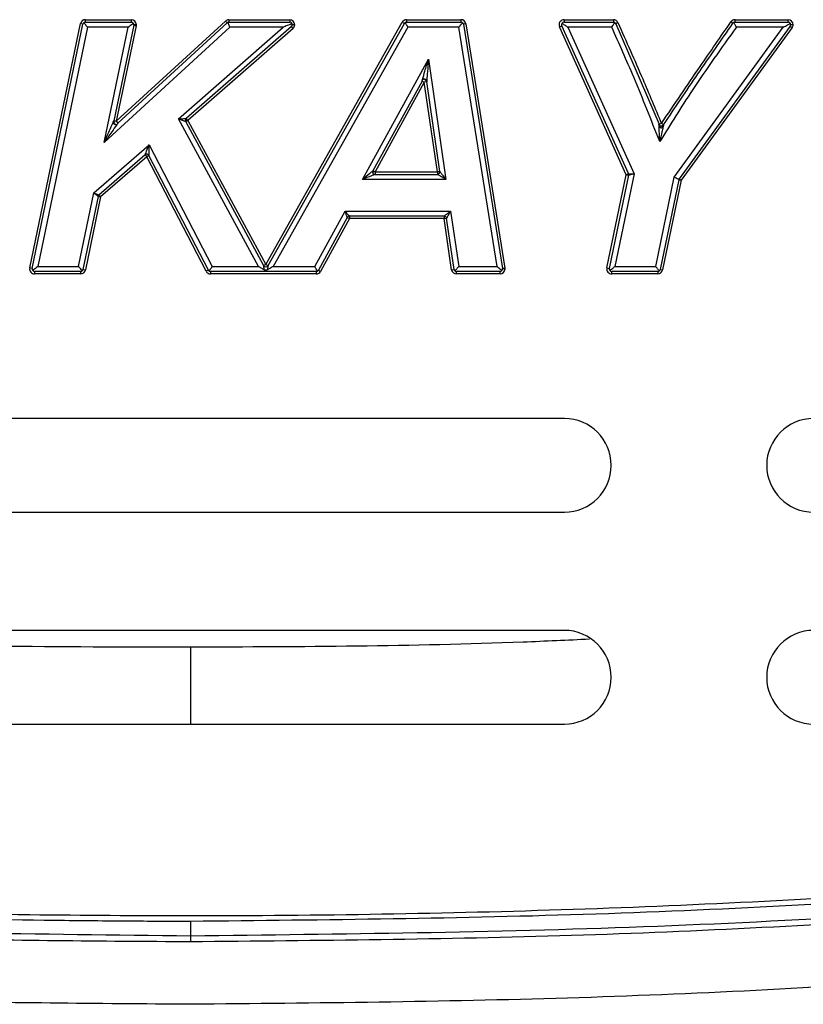
# Model space of a CAD drawing. Units: inches. Extents: x -9.9 to 9.9, y -3.5 to 0.
# Drawn here: x -0.3 to 1.2, y -3.5 to -1.5 of the extents above; entities that cross this region are included whole.
import ezdxf

# ---------------------------------------------------------------- set-up
doc = ezdxf.new("R2010")
doc.units = ezdxf.units.IN
doc.header["$MEASUREMENT"] = 0

# ---------------------------------------------------------------- blocks, each defined once
blk = doc.blocks.new('LZWSGRN8K_TOP')
at = {"color": 7, "linetype": 'Continuous', "lineweight": 25}
for p, q in [((-0.2043, -1.5308), (-0.2043, -1.5257)), ((-0.2043, -1.5257), (-0.1117, -1.5257)), ((-0.1422, -1.7306), (0.0783, -1.5284)), ((-0.1117, -1.5308), (-0.1117, -1.5257)), ((0.0783, -1.5284), (0.0817, -1.5321)), ((0.0851, -1.5257), (0.2077, -1.5257)), ((0.0851, -1.5257), (0.0851, -1.5308)), ((0.2077, -1.5257), (0.2077, -1.5308)), ((0.4435, -1.5257), (0.5532, -1.5257)), ((0.4435, -1.5257), (0.4435, -1.5308)), ((0.5532, -1.5257), (0.5532, -1.5308)), ((0.7613, -1.5257), (0.7613, -1.5308)), ((0.7613, -1.5257), (0.8608, -1.5257)), ((0.8608, -1.5257), (0.8608, -1.5308)), ((1.1062, -1.5308), (1.1062, -1.5257)), ((1.1062, -1.5257), (1.2133, -1.5257)), ((1.2133, -1.5308), (1.2133, -1.5257)), ((-0.3166, -2.0264), (-0.2142, -1.5337)), ((-0.3117, -2.0274), (-0.2093, -1.5348)), ((-0.2002, -1.5408), (-0.3006, -2.0234)), ((-0.2093, -1.5348), (-0.2142, -1.5337)), ((-0.2043, -1.5308), (-0.1117, -1.5308)), ((-0.1179, -1.5408), (-0.2002, -1.5408)), ((-0.1665, -1.7734), (-0.1179, -1.5408)), ((0.0871, -1.5408), (-0.1665, -1.7734)), ((-0.1068, -1.5368), (-0.1471, -1.7296)), ((-0.1019, -1.5378), (-0.1422, -1.7306)), ((-0.1388, -1.7343), (0.0817, -1.5321)), ((-0.1068, -1.5368), (-0.1019, -1.5378)), ((-0.1017, -1.5358), (-0.1067, -1.5358)), ((-0.0167, -1.7256), (0.1944, -1.5408)), ((0.2111, -1.5396), (-0.001, -1.7252)), ((0.2144, -1.5434), (0.0023, -1.729)), ((0.0851, -1.5308), (0.2077, -1.5308)), ((0.1944, -1.5408), (0.0871, -1.5408)), ((0.1596, -2.0191), (0.4347, -1.5309)), ((0.164, -2.0216), (0.4391, -1.5333)), ((0.4464, -1.5408), (0.1745, -2.0234)), ((0.2144, -1.5434), (0.2111, -1.5396)), ((0.2128, -1.5358), (0.2125, -1.534)), ((0.2178, -1.5358), (0.2128, -1.5358)), ((0.4347, -1.5309), (0.4391, -1.5333)), ((0.441, -1.5315), (0.4391, -1.5333)), ((0.4435, -1.5308), (0.441, -1.5315)), ((0.4435, -1.5308), (0.5532, -1.5308)), ((0.5489, -1.5408), (0.4464, -1.5408)), ((0.6262, -2.0234), (0.5489, -1.5408)), ((0.5631, -1.5342), (0.5582, -1.535)), ((0.5582, -1.535), (0.637, -2.0276)), ((0.5631, -1.5342), (0.642, -2.0268)), ((0.7522, -1.5399), (0.7567, -1.5379)), ((0.8869, -1.8383), (0.7522, -1.5399)), ((0.8915, -1.8362), (0.7567, -1.5379)), ((0.7613, -1.5308), (0.8608, -1.5308)), ((0.7691, -1.5408), (0.9027, -1.8366)), ((0.8575, -1.5408), (0.7691, -1.5408)), ((0.8636, -1.5316), (0.8608, -1.5308)), ((0.8654, -1.5338), (0.8636, -1.5316)), ((0.87, -1.5317), (0.8654, -1.5338)), ((0.8654, -1.5338), (0.953, -1.7367)), ((0.9836, -1.8432), (1.2034, -1.5408)), ((1.2174, -1.5387), (0.9937, -1.8465)), ((1.2214, -1.5417), (0.9977, -1.8495)), ((1.1021, -1.5329), (1.098, -1.5301)), ((1.1062, -1.5308), (1.1039, -1.5313)), ((1.1062, -1.5308), (1.2133, -1.5308)), ((1.2034, -1.5408), (1.1089, -1.5408)), ((1.2174, -1.5387), (1.2214, -1.5417)), ((1.2183, -1.5358), (1.2178, -1.5335)), ((1.2234, -1.5358), (1.2183, -1.5358)), ((0.3544, -1.8478), (0.4876, -1.6052)), ((0.4876, -1.6052), (0.523, -1.8478)), ((0.4748, -1.6495), (0.3755, -1.8303)), ((0.4792, -1.6519), (0.3799, -1.8327)), ((0.4748, -1.6495), (0.4792, -1.6519)), ((0.4842, -1.6512), (0.4792, -1.6519)), ((0.5056, -1.8327), (0.4792, -1.6519)), ((0.5105, -1.832), (0.4842, -1.6512)), ((0.1448, -2.0234), (-0.0167, -1.7256)), ((0.0023, -1.729), (-0.001, -1.7252)), ((-0.1422, -1.7306), (-0.1472, -1.7306)), ((-0.1422, -1.7306), (-0.1471, -1.7296)), ((-0.1422, -1.7306), (-0.1388, -1.7343)), ((0.0023, -1.729), (-0.0027, -1.729)), ((0.0023, -1.729), (-0.0021, -1.7314)), ((-0.0021, -1.7314), (0.1552, -2.0215)), ((0.0023, -1.729), (0.1596, -2.0191)), ((0.9577, -1.7349), (0.953, -1.7367)), ((0.9621, -1.7375), (0.9577, -1.7349)), ((-0.1875, -1.8751), (-0.0761, -1.778)), ((-0.0761, -1.778), (0.0512, -2.0234)), ((-0.084, -1.7982), (-0.1771, -1.8794)), ((-0.0807, -1.802), (-0.1738, -1.8832)), ((-0.084, -1.7982), (-0.0807, -1.802)), ((-0.0762, -1.7996), (-0.0807, -1.802)), ((0.0392, -2.0331), (-0.0807, -1.802)), ((0.0437, -2.0307), (-0.0762, -1.7996)), ((0.3799, -1.8327), (0.3749, -1.8327)), ((0.3799, -1.8327), (0.3755, -1.8303)), ((0.3799, -1.8327), (0.3799, -1.8377)), ((0.3799, -1.8327), (0.5056, -1.8327)), ((0.3799, -1.8377), (0.5056, -1.8377)), ((0.5105, -1.832), (0.5056, -1.8327)), ((0.5056, -1.8327), (0.5056, -1.8377)), ((0.8477, -2.0264), (0.8869, -1.8383)), ((0.8527, -2.0274), (0.8918, -1.8393)), ((0.9027, -1.8366), (0.8638, -2.0234)), ((0.8869, -1.8383), (0.8915, -1.8362)), ((0.8869, -1.8383), (0.8918, -1.8393)), ((0.9461, -2.0234), (0.9836, -1.8432)), ((0.9937, -1.8465), (0.9931, -1.8475)), ((0.9937, -1.8465), (0.9977, -1.8495)), ((0.523, -1.8478), (0.3544, -1.8478)), ((0.9928, -1.8485), (0.9551, -2.0295)), ((0.9977, -1.8495), (0.96, -2.0305)), ((0.9931, -1.8475), (0.9928, -1.8485)), ((0.9928, -1.8485), (0.9977, -1.8495)), ((-0.2183, -2.0234), (-0.1875, -1.8751)), ((-0.1787, -1.8821), (-0.2093, -2.0294)), ((-0.1738, -1.8832), (-0.2043, -2.0305)), ((-0.1787, -1.8821), (-0.1738, -1.8832)), ((-0.1771, -1.8794), (-0.1738, -1.8832)), ((0.2583, -2.0234), (0.3194, -1.9118)), ((0.3239, -1.9245), (0.2656, -2.0308)), ((0.3194, -1.9118), (0.5324, -1.9118)), ((0.3239, -1.9245), (0.3283, -1.9269)), ((0.5194, -1.9219), (0.3283, -1.9219)), ((0.3283, -1.9219), (0.3283, -1.9269)), ((0.5194, -1.9219), (0.5194, -1.9269)), ((0.5324, -1.9118), (0.5488, -2.0234)), ((0.3283, -1.9269), (0.27, -2.0333)), ((0.5194, -1.9269), (0.3283, -1.9269)), ((0.5194, -1.9269), (0.5244, -1.9262)), ((0.5345, -2.0299), (0.5194, -1.9269)), ((0.5395, -2.0292), (0.5244, -1.9262)), ((-0.3006, -2.0234), (-0.2183, -2.0234)), ((0.0512, -2.0234), (0.1448, -2.0234)), ((0.1596, -2.0191), (0.1552, -2.0215)), ((0.1596, -2.0191), (0.164, -2.0216)), ((0.1745, -2.0234), (0.2583, -2.0234)), ((0.5488, -2.0234), (0.6262, -2.0234)), ((0.8638, -2.0234), (0.9461, -2.0234)), ((-0.3117, -2.0274), (-0.3166, -2.0264)), ((-0.2142, -2.0335), (-0.3068, -2.0335)), ((-0.3068, -2.0335), (-0.3068, -2.0385)), ((-0.2142, -2.0385), (-0.3068, -2.0385)), ((-0.2142, -2.0335), (-0.2142, -2.0385)), ((-0.2093, -2.0294), (-0.2043, -2.0305)), ((0.0437, -2.0307), (0.0392, -2.0331)), ((0.0437, -2.0307), (0.0455, -2.0327)), ((0.0455, -2.0327), (0.0482, -2.0335)), ((0.2612, -2.0335), (0.0482, -2.0335)), ((0.0482, -2.0335), (0.0482, -2.0385)), ((0.2612, -2.0385), (0.0482, -2.0385)), ((0.2612, -2.0335), (0.2638, -2.0328)), ((0.2612, -2.0335), (0.2612, -2.0385)), ((0.2638, -2.0328), (0.2656, -2.0308)), ((0.2656, -2.0308), (0.27, -2.0333)), ((0.5345, -2.0299), (0.5395, -2.0292)), ((0.6321, -2.0335), (0.5445, -2.0335)), ((0.5445, -2.0385), (0.5445, -2.0335)), ((0.6321, -2.0385), (0.5445, -2.0385)), ((0.6321, -2.0385), (0.6321, -2.0335)), ((0.642, -2.0268), (0.637, -2.0276)), ((0.6421, -2.0284), (0.6371, -2.0284)), ((0.8477, -2.0264), (0.8527, -2.0274)), ((0.9502, -2.0335), (0.8576, -2.0335)), ((0.8576, -2.0385), (0.8576, -2.0335)), ((0.9502, -2.0385), (0.8576, -2.0385)), ((0.9502, -2.0335), (0.9502, -2.0385)), ((0.9551, -2.0295), (0.96, -2.0305)), ((0.7619, -2.33), (-0.7462, -2.33)), ((-0.7462, -2.519), (0.7619, -2.519)), ((0.7619, -2.7573), (-0.7462, -2.7573)), ((-0.7462, -2.9463), (0.7619, -2.9463)), ((0.0079, -3.3737), (0.0079, -3.3855))]:
    blk.add_line(p, q, dxfattribs=at)
for centre, radius, start, end in [((-0.2043, -1.5358), 0.0101, 90, 168.2515), ((-0.1117, -1.5358), 0.0101, 360, 90), ((0.0851, -1.5358), 0.0101, 90, 132.5216), ((0.2077, -1.5358), 0.0101, 360, 90), ((0.4435, -1.5358), 0.0101, 90, 150.6007), ((0.5532, -1.5358), 0.0101, 9.0977, 90), ((0.7613, -1.5358), 0.0101, 90, 204.3029), ((0.8608, -1.5358), 0.0101, 23.6999, 90), ((1.1062, -1.5358), 0.0101, 90, 145.3532), ((1.2133, -1.5358), 0.0101, 360, 90), ((-0.1117, -1.5358), 0.0101, 348.1924, 360), ((0.2077, -1.5358), 0.0101, 311.1979, 360), ((1.2133, -1.5358), 0.0101, 323.9906, 360), ((0.0023, -1.729), 0.00503, 131.1979, 180), ((0.0023, -1.729), 0.00503, 180, 208.4611), ((0.9577, -1.7349), 0.00503, 200.4271, 329.6654), ((-0.0807, -1.802), 0.00503, 27.4215, 131.0902), ((0.3799, -1.8327), 0.00503, 151.2366, 180), ((0.3799, -1.8327), 0.00503, 180, 270), ((0.5056, -1.8327), 0.00503, 270, 8.3029), ((0.8869, -1.8383), 0.00503, 348.2395, 24.3029), ((-0.1738, -1.8832), 0.00503, 131.0902, 168.2817), ((0.3283, -1.9269), 0.00503, 90, 151.2815), ((0.5194, -1.9269), 0.00503, 8.3461, 90), ((0.1596, -2.0191), 0.00503, 208.4611, 330.6007), ((-0.3068, -2.0284), 0.0101, 168.2515, 270), ((-0.2142, -2.0284), 0.0101, 270, 348.2817), ((0.0482, -2.0284), 0.0101, 207.4215, 270), ((0.2612, -2.0284), 0.0101, 270, 331.2815), ((0.5445, -2.0284), 0.0101, 188.3461, 270), ((0.6321, -2.0284), 0.0101, 270, 360), ((0.6321, -2.0284), 0.0101, 360, 9.0977), ((0.8576, -2.0284), 0.0101, 168.2395, 270), ((0.9502, -2.0284), 0.0101, 270, 348.2358), ((0.7619, -2.4245), 0.0945, 360, 90), ((1.2646, -2.4245), 0.0945, 89.9999, 269.9999), ((0.7619, -2.4245), 0.0945, 270, 360), ((0.7619, -2.8518), 0.0945, 360, 90), ((1.2646, -2.8518), 0.0945, 89.9999, 269.9999), ((0.7619, -2.8518), 0.0945, 270, 360)]:
    blk.add_arc(centre, radius, start, end, dxfattribs=at)
for points, knots in [([(-0.2075, -1.5319), (-0.2079, -1.5322), (-0.2087, -1.5331), (-0.2091, -1.5341), (-0.2093, -1.5348)], [0, 0, 0, 0, 0.409624, 1, 1, 1, 1]), ([(-0.2043, -1.5308), (-0.205, -1.5308), (-0.2061, -1.5309), (-0.2071, -1.5316), (-0.2075, -1.5319)], [0, 0, 0, 0, 0.590376, 1, 1, 1, 1]), ([(-0.2002, -1.5408), (-0.2019, -1.5388), (-0.2041, -1.536), (-0.2064, -1.5332), (-0.2072, -1.5323), (-0.2075, -1.5319)], [0, 0, 0, 0, 0.585044, 0.802654, 1, 1, 1, 1]), ([(-0.1179, -1.5408), (-0.1157, -1.539), (-0.1121, -1.5361), (-0.1091, -1.5336), (-0.1078, -1.5326)], [0, 0, 0, 0, 0.594203, 1, 1, 1, 1]), ([(-0.1078, -1.5326), (-0.1084, -1.5321), (-0.1096, -1.531), (-0.111, -1.5308), (-0.1117, -1.5308)], [0, 0, 0, 0, 0.50038, 1, 1, 1, 1]), ([(-0.1067, -1.5358), (-0.1068, -1.5352), (-0.1069, -1.5341), (-0.1075, -1.5331), (-0.1078, -1.5326)], [0, 0, 0, 0, 0.563693, 1, 1, 1, 1]), ([(-0.1068, -1.5368), (-0.1068, -1.5366), (-0.1067, -1.5363), (-0.1067, -1.5359), (-0.1067, -1.5358)], [0, 0, 0, 0, 0.591562, 1, 1, 1, 1]), ([(0.0833, -1.5311), (0.083, -1.5313), (0.0824, -1.5315), (0.0819, -1.5319), (0.0817, -1.5321)], [0, 0, 0, 0, 0.5605615, 1, 1, 1, 1]), ([(0.0851, -1.5308), (0.0848, -1.5308), (0.0842, -1.5308), (0.0836, -1.531), (0.0833, -1.5311)], [0, 0, 0, 0, 0.559259, 1, 1, 1, 1]), ([(0.0871, -1.5408), (0.0866, -1.5396), (0.0857, -1.5372), (0.0845, -1.5342), (0.0837, -1.5321), (0.0834, -1.5314), (0.0833, -1.5311)], [0, 0, 0, 0, 0.280284, 0.571334, 0.79337, 1, 1, 1, 1]), ([(0.2125, -1.534), (0.2093, -1.5352), (0.2034, -1.5374), (0.1972, -1.5397), (0.1944, -1.5408)], [0, 0, 0, 0, 0.53097, 1, 1, 1, 1]), ([(0.2125, -1.534), (0.2122, -1.5335), (0.2117, -1.5325), (0.2101, -1.5311), (0.2087, -1.5309), (0.2077, -1.5308)], [0, 0, 0, 0, 0.2322757, 0.4981922, 1, 1, 1, 1]), ([(0.2111, -1.5396), (0.2116, -1.5389), (0.2125, -1.5379), (0.2127, -1.5364), (0.2128, -1.5358)], [0, 0, 0, 0, 0.615777, 1, 1, 1, 1]), ([(0.4464, -1.5408), (0.4458, -1.5397), (0.4445, -1.5375), (0.4429, -1.5347), (0.4417, -1.5326), (0.4412, -1.5318), (0.441, -1.5315)], [0, 0, 0, 0, 0.286964, 0.579156, 0.798268, 1, 1, 1, 1]), ([(0.5489, -1.5408), (0.5506, -1.5388), (0.5529, -1.5361), (0.5553, -1.5333), (0.5561, -1.5324), (0.5565, -1.532)], [0, 0, 0, 0, 0.586218, 0.803452, 1, 1, 1, 1]), ([(0.5565, -1.532), (0.556, -1.5317), (0.555, -1.5309), (0.5539, -1.5308), (0.5532, -1.5308)], [0, 0, 0, 0, 0.40916, 1, 1, 1, 1]), ([(0.5582, -1.535), (0.558, -1.5343), (0.5577, -1.5332), (0.5568, -1.5323), (0.5565, -1.532)], [0, 0, 0, 0, 0.59084, 1, 1, 1, 1]), ([(0.7571, -1.5331), (0.7567, -1.5339), (0.756, -1.5356), (0.7565, -1.5371), (0.7567, -1.5379)], [0, 0, 0, 0, 0.4995508, 1, 1, 1, 1]), ([(0.7613, -1.5308), (0.7605, -1.5308), (0.7589, -1.531), (0.7577, -1.5324), (0.7571, -1.5331)], [0, 0, 0, 0, 0.500449, 1, 1, 1, 1]), ([(0.7571, -1.5331), (0.7591, -1.5344), (0.7629, -1.5368), (0.7671, -1.5395), (0.7691, -1.5408)], [0, 0, 0, 0, 0.528023, 1, 1, 1, 1]), ([(0.8575, -1.5408), (0.8582, -1.5397), (0.8594, -1.5379), (0.8612, -1.5352), (0.8626, -1.533), (0.8633, -1.532), (0.8636, -1.5316)], [0, 0, 0, 0, 0.2929, 0.504234, 0.77005, 1, 1, 1, 1]), ([(0.9542, -1.7715), (0.9371, -1.728), (0.9065, -1.6505), (0.8725, -1.5743), (0.8575, -1.5408)], [0, 0, 0, 0, 0.5598854, 1, 1, 1, 1]), ([(0.87, -1.5317), (0.8868, -1.5695), (0.9168, -1.6369), (0.9452, -1.705), (0.9577, -1.7349)], [0, 0, 0, 0, 0.560003, 1, 1, 1, 1]), ([(1.1089, -1.5408), (1.0786, -1.583), (1.0247, -1.6583), (0.9757, -1.7369), (0.9542, -1.7715)], [0, 0, 0, 0, 0.560277, 1, 1, 1, 1]), ([(0.9577, -1.7349), (0.9837, -1.6966), (1.0301, -1.628), (1.0772, -1.56), (1.098, -1.5301)], [0, 0, 0, 0, 0.5599564, 1, 1, 1, 1]), ([(0.9621, -1.7375), (0.9851, -1.7033), (1.0312, -1.6347), (1.0784, -1.5669), (1.1021, -1.5329)], [0, 0, 0, 0, 0.498873, 1, 1, 1, 1]), ([(1.1039, -1.5313), (1.1035, -1.5316), (1.1029, -1.5319), (1.1024, -1.5325), (1.1022, -1.5328), (1.1021, -1.5329), (1.1021, -1.5329), (1.1021, -1.5329), (1.1021, -1.5329)], [0, 0, 0, 0, 0.5088913, 0.8707474, 0.9644664, 0.9895067, 0.9987404, 1, 1, 1, 1]), ([(1.1089, -1.5408), (1.1082, -1.5395), (1.1072, -1.5376), (1.1057, -1.5348), (1.1046, -1.5326), (1.1041, -1.5317), (1.1039, -1.5313)], [0, 0, 0, 0, 0.320795, 0.502955, 0.784979, 1, 1, 1, 1]), ([(1.2034, -1.5408), (1.2064, -1.5393), (1.2113, -1.5368), (1.2159, -1.5345), (1.2178, -1.5335)], [0, 0, 0, 0, 0.594913, 1, 1, 1, 1]), ([(1.2178, -1.5335), (1.2175, -1.5331), (1.217, -1.5322), (1.2155, -1.5311), (1.2142, -1.5309), (1.2133, -1.5308)], [0, 0, 0, 0, 0.2335079, 0.4998041, 1, 1, 1, 1]), ([(1.2174, -1.5387), (1.2177, -1.5382), (1.2182, -1.5373), (1.2183, -1.5362), (1.2183, -1.5358)], [0, 0, 0, 0, 0.639289, 1, 1, 1, 1]), ([(0.4757, -1.6461), (0.4773, -1.6407), (0.4812, -1.6274), (0.4852, -1.6135), (0.4876, -1.6052)], [0, 0, 0, 0, 0.40593, 1, 1, 1, 1]), ([(0.4876, -1.6052), (0.487, -1.6138), (0.4859, -1.6283), (0.4848, -1.6421), (0.4844, -1.6477)], [0, 0, 0, 0, 0.59407, 1, 1, 1, 1]), ([(0.4748, -1.6495), (0.4748, -1.6494), (0.4748, -1.6494), (0.4749, -1.6492), (0.4751, -1.6483), (0.4755, -1.647), (0.4757, -1.6461)], [0, 0, 0, 0, 0.090705, 0.185854, 0.402529, 1, 1, 1, 1]), ([(0.4757, -1.6461), (0.476, -1.646), (0.4765, -1.6456), (0.4776, -1.6453), (0.4789, -1.6452), (0.4804, -1.6453), (0.4818, -1.6457), (0.483, -1.6463), (0.4839, -1.647), (0.4842, -1.6475), (0.4844, -1.6477)], [0, 0, 0, 0, 0.109211, 0.230908, 0.362629, 0.5, 0.637371, 0.769092, 0.890789, 1, 1, 1, 1]), ([(0.4844, -1.6477), (0.4843, -1.6486), (0.4842, -1.6499), (0.4842, -1.6509), (0.4842, -1.6511), (0.4842, -1.6511), (0.4842, -1.6512)], [0, 0, 0, 0, 0.597471, 0.814146, 0.909295, 1, 1, 1, 1]), ([(-0.0167, -1.7256), (-0.0143, -1.7255), (-0.0105, -1.7255), (-0.0061, -1.7253), (-0.0036, -1.7253), (-0.0021, -1.7252), (-0.0012, -1.7252), (-0.001, -1.7252), (-0.001, -1.7252)], [0, 0, 0, 0, 0.340315, 0.568221, 0.69411, 0.805995, 0.906684, 1, 1, 1, 1]), ([(-0.0021, -1.7314), (-0.0021, -1.7313), (-0.0023, -1.7313), (-0.0031, -1.7309), (-0.0045, -1.7304), (-0.0068, -1.7295), (-0.0109, -1.7278), (-0.0145, -1.7264), (-0.0167, -1.7256)], [0, 0, 0, 0, 0.09328, 0.193957, 0.305854, 0.431775, 0.659561, 1, 1, 1, 1]), ([(-0.1665, -1.7734), (-0.1629, -1.7653), (-0.1569, -1.7516), (-0.151, -1.7384), (-0.1487, -1.7331)], [0, 0, 0, 0, 0.59227, 1, 1, 1, 1]), ([(-0.141, -1.7374), (-0.1444, -1.7422), (-0.1527, -1.7539), (-0.1614, -1.7662), (-0.1665, -1.7734)], [0, 0, 0, 0, 0.40773, 1, 1, 1, 1]), ([(-0.1487, -1.7331), (-0.1483, -1.7324), (-0.1478, -1.7311), (-0.1473, -1.7301), (-0.1471, -1.7296), (-0.1471, -1.7296), (-0.1471, -1.7296)], [0, 0, 0, 0, 0.462633, 0.769671, 0.891544, 1, 1, 1, 1]), ([(-0.141, -1.7374), (-0.1413, -1.7375), (-0.1419, -1.7376), (-0.143, -1.7376), (-0.1443, -1.7372), (-0.1456, -1.7366), (-0.1468, -1.7358), (-0.1477, -1.7349), (-0.1484, -1.7339), (-0.1486, -1.7334), (-0.1487, -1.7331)], [0, 0, 0, 0, 0.109294, 0.231014, 0.3627, 0.5, 0.6373, 0.768986, 0.890706, 1, 1, 1, 1]), ([(-0.1471, -1.7296), (-0.1471, -1.7298), (-0.1472, -1.7301), (-0.1472, -1.7305), (-0.1472, -1.7306)], [0, 0, 0, 0, 0.5599479, 1, 1, 1, 1]), ([(-0.1472, -1.7306), (-0.1472, -1.7308), (-0.1472, -1.7315), (-0.1469, -1.7327), (-0.1462, -1.7337), (-0.1457, -1.7342), (-0.1456, -1.7343)], [0, 0, 0, 0, 0.125336, 0.5, 0.874664, 1, 1, 1, 1]), ([(-0.1388, -1.7343), (-0.1388, -1.7343), (-0.1388, -1.7344), (-0.1391, -1.7347), (-0.1397, -1.7357), (-0.1405, -1.7368), (-0.141, -1.7374)], [0, 0, 0, 0, 0.108405, 0.230263, 0.53736, 1, 1, 1, 1]), ([(0.9542, -1.7715), (0.954, -1.7644), (0.9537, -1.7538), (0.9529, -1.7421), (0.9528, -1.738), (0.9527, -1.7369), (0.9527, -1.7368), (0.9527, -1.7368)], [0, 0, 0, 0, 0.5625197, 0.8462179, 0.9354153, 0.9697873, 1, 1, 1, 1]), ([(0.9568, -1.7444), (0.9568, -1.7444), (0.9567, -1.7444), (0.9563, -1.7442), (0.9554, -1.7432), (0.9546, -1.7411), (0.9537, -1.7389), (0.9533, -1.7376), (0.9531, -1.737), (0.953, -1.7368), (0.953, -1.7367)], [0, 0, 0, 0, 0.013056, 0.038922, 0.104632, 0.432837, 0.715184, 0.858523, 0.929322, 1, 1, 1, 1]), ([(0.9621, -1.7375), (0.962, -1.7375), (0.962, -1.7375), (0.9619, -1.7381), (0.9615, -1.7397), (0.9605, -1.7445), (0.958, -1.7553), (0.9557, -1.7649), (0.9542, -1.7715)], [0, 0, 0, 0, 0.023581, 0.048071, 0.101321, 0.21955, 0.472353, 1, 1, 1, 1]), ([(0.9615, -1.7382), (0.9615, -1.7383), (0.9612, -1.7387), (0.9602, -1.7403), (0.9589, -1.7423), (0.958, -1.7439), (0.9572, -1.7444), (0.957, -1.7444), (0.9569, -1.7444), (0.9568, -1.7444)], [0, 0, 0, 0, 0.083154, 0.347392, 0.697934, 0.926473, 0.960131, 0.988111, 1, 1, 1, 1]), ([(-0.084, -1.7982), (-0.0839, -1.7981), (-0.0839, -1.7979), (-0.0834, -1.7967), (-0.0826, -1.7948), (-0.0812, -1.7911), (-0.079, -1.7854), (-0.0771, -1.7806), (-0.0761, -1.778)], [0, 0, 0, 0, 0.074857, 0.160964, 0.264554, 0.389266, 0.675802, 1, 1, 1, 1]), ([(-0.0761, -1.778), (-0.0761, -1.7808), (-0.0762, -1.786), (-0.0762, -1.7921), (-0.0762, -1.796), (-0.0762, -1.798), (-0.0762, -1.7994), (-0.0762, -1.7996), (-0.0762, -1.7996)], [0, 0, 0, 0, 0.324196, 0.61073, 0.735427, 0.839011, 0.925124, 1, 1, 1, 1]), ([(0.3544, -1.8478), (0.3595, -1.8436), (0.3663, -1.8379), (0.3733, -1.8322), (0.375, -1.8307), (0.3755, -1.8303), (0.3755, -1.8303), (0.3755, -1.8303)], [0, 0, 0, 0, 0.635168, 0.858745, 0.936399, 0.969309, 1, 1, 1, 1]), ([(0.3799, -1.8377), (0.3799, -1.8377), (0.3798, -1.8378), (0.3793, -1.838), (0.3772, -1.8388), (0.3688, -1.8421), (0.3606, -1.8454), (0.3544, -1.8478)], [0, 0, 0, 0, 0.0306831, 0.0635879, 0.1412387, 0.364828, 1, 1, 1, 1]), ([(0.523, -1.8478), (0.5205, -1.8463), (0.5162, -1.8438), (0.5113, -1.8411), (0.5085, -1.8394), (0.5069, -1.8385), (0.5058, -1.8378), (0.5056, -1.8378), (0.5056, -1.8377)], [0, 0, 0, 0, 0.364304, 0.601823, 0.726669, 0.831908, 0.921098, 1, 1, 1, 1]), ([(0.5105, -1.832), (0.5106, -1.832), (0.5107, -1.8322), (0.5115, -1.8331), (0.5126, -1.8346), (0.5147, -1.8372), (0.5181, -1.8417), (0.5212, -1.8455), (0.523, -1.8478)], [0, 0, 0, 0, 0.078873, 0.168055, 0.273303, 0.398171, 0.635568, 1, 1, 1, 1]), ([(0.8915, -1.8362), (0.8916, -1.8363), (0.8919, -1.8363), (0.8936, -1.8364), (0.8956, -1.8365), (0.8976, -1.8365), (0.9, -1.8365), (0.9018, -1.8365), (0.9027, -1.8366)], [0, 0, 0, 0, 0.189175, 0.416329, 0.545909, 0.686238, 0.837542, 1, 1, 1, 1]), ([(0.9027, -1.8366), (0.9018, -1.8368), (0.9001, -1.8372), (0.8978, -1.8377), (0.8958, -1.8382), (0.8938, -1.8387), (0.8922, -1.8392), (0.8919, -1.8393), (0.8918, -1.8393)], [0, 0, 0, 0, 0.162458, 0.313762, 0.454091, 0.583671, 0.810825, 1, 1, 1, 1]), ([(0.9836, -1.8432), (0.985, -1.8438), (0.9877, -1.8451), (0.9909, -1.8465), (0.9927, -1.8473), (0.9929, -1.8474), (0.993, -1.8474)], [0, 0, 0, 0, 0.273023, 0.56604, 0.791992, 1, 1, 1, 1]), ([(-7.055, -1.8616), (-6.8847, -1.9562), (-6.5446, -2.1452), (-6.0081, -2.3759), (-5.4598, -2.5754), (-4.9008, -2.7451), (-4.3346, -2.8892), (-3.763, -3.0101), (-3.0842, -3.128), (-2.2976, -3.2308), (-1.4387, -3.303), (-0.761, -3.333), (-0.3308, -3.3414), (-0.1412, -3.3431), (-0.0578, -3.3435), (-0.0211, -3.3436), (-0.0049, -3.3436), (0.0022, -3.3436), (0.0053, -3.3436), (0.0069, -3.3436), (0.0075, -3.3436), (0.0078, -3.3436)], [0, 0, 0, 0, 0.080088, 0.159948, 0.239924, 0.320024, 0.400144, 0.480223, 0.560315, 0.683485, 0.806453, 0.914759, 0.962475, 0.983485, 0.992733, 0.996802, 0.998593, 0.999381, 0.999728, 0.99988, 1, 1, 1, 1]), ([(-7.0534, -1.8488), (-7.0257, -1.8651), (-6.991, -1.8855), (-6.9421, -1.9134), (-6.9071, -1.9331), (-6.8226, -1.9798), (-6.6377, -2.0777), (-6.3472, -2.2165), (-5.9912, -2.3666), (-5.6294, -2.5016), (-5.2628, -2.6233), (-4.9542, -2.7144), (-4.6436, -2.7984), (-4.3312, -2.8757), (-3.954, -2.9583), (-3.5749, -3.0315), (-3.1941, -3.0957), (-2.8757, -3.1422), (-2.5567, -3.1837), (-2.237, -3.2202), (-1.8526, -3.2566), (-1.4676, -3.2857), (-1.0821, -3.3077), (-0.7928, -3.3191), (-0.5998, -3.3247), (-0.5194, -3.3267), (-0.4671, -3.3278), (-0.445, -3.3282), (-0.4309, -3.3285), (-0.3887, -3.3293), (-0.2405, -3.3317), (-0.1002, -3.3322), (0.0078, -3.3326)], [0, 0, 0, 0, 0.0132359, 0.0165448, 0.0231627, 0.0297806, 0.0562548, 0.1092154, 0.1621716, 0.2151251, 0.2680763, 0.321026, 0.3474982, 0.4004463, 0.4533936, 0.5063404, 0.5592867, 0.6122326, 0.6387044, 0.6916499, 0.7445952, 0.7975403, 0.8504853, 0.9034301, 0.9166658, 0.9299016, 0.9365194, 0.9381739, 0.9390011, 0.94231, 0.9555458, 1, 1, 1, 1]), ([(0.0078, -3.3326), (0.04, -3.3326), (0.2009, -3.3322), (0.6191, -3.3268), (1.1337, -3.3076), (1.6474, -3.2742), (2.1605, -3.2313), (2.6722, -3.1737), (3.1818, -3.1001), (3.5627, -3.0365), (4.0684, -2.9398), (4.5705, -2.8243), (5.0668, -2.6873), (5.4357, -2.5729), (5.7889, -2.4497), (6.1259, -2.3179), (6.3933, -2.2011), (6.6309, -2.0878), (6.8007, -2.0006), (6.9357, -1.9262), (7.0122, -1.8823), (7.0503, -1.86), (7.0693, -1.8488)], [0, 0, 0, 0, 0.013236, 0.066179, 0.172079, 0.225024, 0.277968, 0.383873, 0.436818, 0.489764, 0.54271, 0.64863, 0.701578, 0.754528, 0.807478, 0.855426, 0.903371, 0.927492, 0.963717, 0.981855, 0.990927, 1, 1, 1, 1]), ([(0.0078, -3.3436), (0.2804, -3.3407), (0.8255, -3.335), (1.6423, -3.2895), (2.4566, -3.2138), (3.2669, -3.1032), (3.9786, -2.9719), (4.5917, -2.8302), (5.1076, -2.6895), (5.6159, -2.527), (6.1143, -2.3384), (6.6032, -2.1227), (6.9145, -1.9489), (7.0706, -1.8617)], [0, 0, 0, 0, 0.112141, 0.224226, 0.336407, 0.448491, 0.560555, 0.633968, 0.707311, 0.780451, 0.853415, 0.926473, 1, 1, 1, 1]), ([(-0.1875, -1.8751), (-0.1867, -1.8755), (-0.1851, -1.8761), (-0.1829, -1.8771), (-0.181, -1.8779), (-0.1791, -1.8787), (-0.1775, -1.8793), (-0.1772, -1.8793), (-0.1771, -1.8794)], [0, 0, 0, 0, 0.162906, 0.314503, 0.454978, 0.584569, 0.811409, 1, 1, 1, 1]), ([(-0.1787, -1.8821), (-0.1788, -1.882), (-0.179, -1.8818), (-0.1803, -1.8807), (-0.1819, -1.8794), (-0.1835, -1.8782), (-0.1854, -1.8768), (-0.1868, -1.8757), (-0.1875, -1.8751)], [0, 0, 0, 0, 0.188591, 0.415431, 0.545022, 0.685497, 0.837094, 1, 1, 1, 1]), ([(0.0079, -3.3855), (-0.1734, -3.3843), (-0.5968, -3.3814), (-1.2621, -3.3541), (-1.9867, -3.3013), (-2.7176, -3.2211), (-3.4535, -3.1114), (-4.1923, -2.9672), (-4.8668, -2.7992), (-5.4764, -2.6141), (-6.0236, -2.4147), (-6.5619, -2.1833), (-6.9049, -1.9929), (-7.0764, -1.8978)], [0, 0, 0, 0, 0.074357, 0.173654, 0.272977, 0.372265, 0.475128, 0.578033, 0.680859, 0.760045, 0.839219, 0.919623, 1, 1, 1, 1]), ([(0.0079, -3.3737), (-0.2964, -3.3703), (-0.9046, -3.3634), (-1.8153, -3.3062), (-2.7229, -3.2113), (-3.4968, -3.0915), (-4.1372, -2.9636), (-4.6459, -2.8434), (-5.1498, -2.7036), (-5.6472, -2.5422), (-6.1352, -2.3555), (-6.6136, -2.1435), (-6.9178, -1.973), (-7.0703, -1.8876)], [0, 0, 0, 0, 0.124913, 0.249623, 0.374354, 0.499387, 0.570887, 0.642362, 0.713901, 0.785476, 0.856905, 0.928298, 1, 1, 1, 1]), ([(7.086, -1.8875), (6.9076, -1.9865), (6.5521, -2.1837), (5.991, -2.4215), (5.4188, -2.6262), (4.8353, -2.799), (4.2436, -2.9447), (3.5468, -3.086), (2.7435, -3.2107), (1.8343, -3.306), (0.9217, -3.3631), (0.3125, -3.3702), (0.0079, -3.3737)], [0, 0, 0, 0, 0.083674, 0.16677, 0.249781, 0.333037, 0.416446, 0.499846, 0.624829, 0.749949, 0.874975, 1, 1, 1, 1]), ([(7.0921, -1.8978), (6.9336, -1.9863), (6.6164, -2.1635), (6.1169, -2.3829), (5.6043, -2.5755), (5.0801, -2.7416), (4.481, -2.9024), (3.8081, -3.0498), (3.0616, -3.1763), (2.3065, -3.2716), (1.5445, -3.3379), (0.7767, -3.3782), (0.2642, -3.383), (0.0079, -3.3855)], [0, 0, 0, 0, 0.074401, 0.148926, 0.223467, 0.298901, 0.374342, 0.477781, 0.581288, 0.684755, 0.789821, 0.894925, 1, 1, 1, 1]), ([(0.3194, -1.9118), (0.3207, -1.9134), (0.3229, -1.9159), (0.3254, -1.9187), (0.3269, -1.9203), (0.3277, -1.9212), (0.3282, -1.9218), (0.3283, -1.9219), (0.3283, -1.9219)], [0, 0, 0, 0, 0.323429, 0.545068, 0.672136, 0.788898, 0.897356, 1, 1, 1, 1]), ([(0.3239, -1.9245), (0.3239, -1.9245), (0.3239, -1.9244), (0.3236, -1.9236), (0.3232, -1.9224), (0.3224, -1.9204), (0.3212, -1.9169), (0.3201, -1.9137), (0.3194, -1.9118)], [0, 0, 0, 0, 0.102602, 0.211048, 0.327824, 0.454929, 0.676453, 1, 1, 1, 1]), ([(0.5194, -1.9219), (0.5194, -1.9219), (0.5195, -1.9218), (0.5203, -1.9212), (0.5216, -1.9202), (0.5236, -1.9186), (0.5273, -1.9158), (0.5305, -1.9133), (0.5324, -1.9118)], [0, 0, 0, 0, 0.09046, 0.188835, 0.299342, 0.424984, 0.654664, 1, 1, 1, 1]), ([(0.5324, -1.9118), (0.5312, -1.914), (0.5292, -1.9175), (0.527, -1.9215), (0.5257, -1.9238), (0.5249, -1.9252), (0.5245, -1.926), (0.5244, -1.9261), (0.5244, -1.9262)], [0, 0, 0, 0, 0.345211, 0.575011, 0.700624, 0.81112, 0.909505, 1, 1, 1, 1]), ([(0.0079, -3.5113), (-0.1809, -3.51), (-0.6219, -3.5068), (-1.3147, -3.4774), (-2.0692, -3.4204), (-2.8174, -3.335), (-3.5579, -3.2208), (-4.2889, -3.0744), (-4.956, -2.905), (-5.5589, -2.7191), (-6.0997, -2.5195), (-6.6319, -2.2893), (-6.9711, -2.1005), (-7.1406, -2.0061)], [0, 0, 0, 0, 0.076725, 0.1792, 0.281703, 0.384167, 0.485111, 0.586097, 0.687007, 0.764684, 0.84235, 0.921189, 1, 1, 1, 1]), ([(-0.3006, -2.0234), (-0.3028, -2.0252), (-0.3064, -2.0282), (-0.3095, -2.0306), (-0.3107, -2.0316)], [0, 0, 0, 0, 0.594192, 1, 1, 1, 1]), ([(-0.2183, -2.0234), (-0.2166, -2.0254), (-0.2144, -2.0282), (-0.2121, -2.031), (-0.2113, -2.0319), (-0.211, -2.0323)], [0, 0, 0, 0, 0.585058, 0.802663, 1, 1, 1, 1]), ([(7.1563, -2.0061), (6.9912, -2.0982), (6.6607, -2.2825), (6.1398, -2.5097), (5.6051, -2.7085), (5.0582, -2.8793), (4.4458, -3.0402), (3.7695, -3.1851), (3.03, -3.3079), (2.2824, -3.4006), (1.5282, -3.465), (0.7685, -3.5042), (0.2614, -3.509), (0.0079, -3.5114)], [0, 0, 0, 0, 0.076787, 0.153702, 0.230635, 0.308524, 0.38642, 0.487901, 0.589445, 0.690951, 0.793953, 0.89699, 1, 1, 1, 1]), ([(0.0455, -2.0327), (0.0459, -2.0322), (0.0465, -2.0311), (0.0485, -2.0279), (0.0502, -2.0251), (0.0512, -2.0234)], [0, 0, 0, 0, 0.259566, 0.545188, 1, 1, 1, 1]), ([(0.1565, -2.0304), (0.1545, -2.0292), (0.1507, -2.0269), (0.1467, -2.0245), (0.1448, -2.0234)], [0, 0, 0, 0, 0.534592, 1, 1, 1, 1]), ([(0.1565, -2.0304), (0.1561, -2.028), (0.1557, -2.0249), (0.1553, -2.0223), (0.1552, -2.0216), (0.1552, -2.0216), (0.1552, -2.0215)], [0, 0, 0, 0, 0.610673, 0.826502, 0.916451, 1, 1, 1, 1]), ([(0.164, -2.0216), (0.164, -2.0216), (0.164, -2.0217), (0.1639, -2.0224), (0.1635, -2.025), (0.163, -2.0281), (0.1626, -2.0304)], [0, 0, 0, 0, 0.083604, 0.17361, 0.389511, 1, 1, 1, 1]), ([(0.1745, -2.0234), (0.1721, -2.0248), (0.168, -2.0272), (0.1642, -2.0295), (0.1626, -2.0304)], [0, 0, 0, 0, 0.588805, 1, 1, 1, 1]), ([(0.2638, -2.0328), (0.2635, -2.0322), (0.2629, -2.0312), (0.261, -2.028), (0.2593, -2.0251), (0.2583, -2.0234)], [0, 0, 0, 0, 0.260044, 0.545809, 1, 1, 1, 1]), ([(0.5412, -2.0322), (0.5416, -2.0317), (0.5427, -2.0305), (0.5453, -2.0274), (0.5475, -2.025), (0.5488, -2.0234)], [0, 0, 0, 0, 0.25277, 0.53666, 1, 1, 1, 1]), ([(0.6262, -2.0234), (0.6283, -2.0252), (0.6319, -2.0282), (0.6347, -2.0307), (0.6359, -2.0317)], [0, 0, 0, 0, 0.593658, 1, 1, 1, 1]), ([(0.8537, -2.0316), (0.8544, -2.031), (0.8559, -2.0298), (0.8594, -2.027), (0.8621, -2.0248), (0.8638, -2.0234)], [0, 0, 0, 0, 0.247795, 0.530549, 1, 1, 1, 1]), ([(0.9534, -2.0323), (0.9529, -2.0318), (0.952, -2.0306), (0.9495, -2.0275), (0.9474, -2.025), (0.9461, -2.0234)], [0, 0, 0, 0, 0.253904, 0.538054, 1, 1, 1, 1]), ([(-0.3117, -2.0274), (-0.3118, -2.0281), (-0.3119, -2.0296), (-0.3111, -2.0309), (-0.3107, -2.0316)], [0, 0, 0, 0, 0.499617, 1, 1, 1, 1]), ([(-0.3107, -2.0316), (-0.3101, -2.0321), (-0.3089, -2.0332), (-0.3075, -2.0334), (-0.3068, -2.0335)], [0, 0, 0, 0, 0.500383, 1, 1, 1, 1]), ([(-0.2142, -2.0335), (-0.2135, -2.0334), (-0.2124, -2.0333), (-0.2114, -2.0326), (-0.211, -2.0323)], [0, 0, 0, 0, 0.590381, 1, 1, 1, 1]), ([(-0.211, -2.0323), (-0.2107, -2.032), (-0.2098, -2.0311), (-0.2095, -2.0301), (-0.2093, -2.0294)], [0, 0, 0, 0, 0.4096186, 1, 1, 1, 1]), ([(0.1626, -2.0304), (0.1621, -2.0306), (0.1612, -2.031), (0.1595, -2.0311), (0.1579, -2.031), (0.1569, -2.0306), (0.1565, -2.0304)], [0, 0, 0, 0, 0.244609, 0.500012, 0.753484, 1, 1, 1, 1]), ([(0.5395, -2.0292), (0.5396, -2.0298), (0.5399, -2.0309), (0.5408, -2.0319), (0.5412, -2.0322)], [0, 0, 0, 0, 0.590973, 1, 1, 1, 1]), ([(0.5412, -2.0322), (0.5416, -2.0325), (0.5426, -2.0333), (0.5438, -2.0334), (0.5445, -2.0335)], [0, 0, 0, 0, 0.409027, 1, 1, 1, 1]), ([(0.6321, -2.0335), (0.6328, -2.0334), (0.6342, -2.0333), (0.6353, -2.0322), (0.6359, -2.0317)], [0, 0, 0, 0, 0.499478, 1, 1, 1, 1]), ([(0.6359, -2.0317), (0.6362, -2.0312), (0.6369, -2.0302), (0.637, -2.0291), (0.6371, -2.0284)], [0, 0, 0, 0, 0.427521, 1, 1, 1, 1]), ([(0.6371, -2.0284), (0.6371, -2.0283), (0.6371, -2.028), (0.6371, -2.0278), (0.637, -2.0276)], [0, 0, 0, 0, 0.536547, 1, 1, 1, 1]), ([(0.8527, -2.0274), (0.8527, -2.0274), (0.8526, -2.0279), (0.8525, -2.0289), (0.8528, -2.0301), (0.8533, -2.031), (0.8535, -2.0314), (0.8537, -2.0316)], [0, 0, 0, 0, 0.017209, 0.352826, 0.698755, 0.848676, 1, 1, 1, 1]), ([(0.8537, -2.0316), (0.854, -2.0319), (0.8546, -2.0325), (0.8555, -2.0331), (0.8565, -2.0334), (0.8572, -2.0335), (0.8576, -2.0335), (0.8576, -2.0335)], [0, 0, 0, 0, 0.258062, 0.523195, 0.751447, 0.982795, 1, 1, 1, 1]), ([(0.9502, -2.0335), (0.9502, -2.0335), (0.9507, -2.0335), (0.9517, -2.0333), (0.9527, -2.0328), (0.9533, -2.0324), (0.9534, -2.0323)], [0, 0, 0, 0, 0.021928, 0.449586, 0.890383, 1, 1, 1, 1]), ([(0.9534, -2.0323), (0.9537, -2.032), (0.9543, -2.0314), (0.9548, -2.0305), (0.955, -2.0299), (0.9551, -2.0296), (0.9551, -2.0295), (0.9551, -2.0295)], [0, 0, 0, 0, 0.373221, 0.756596, 0.867237, 0.978079, 1, 1, 1, 1]), ([(0.0078, -3.3436), (0.0078, -3.3473), (0.0078, -3.3549), (0.0079, -3.3649), (0.0079, -3.3719), (0.0079, -3.3731), (0.0079, -3.3737)], [0, 0, 0, 0, 0.240773, 0.5, 0.759227, 1, 1, 1, 1])]:
    blk.add_open_spline(points, degree=3, knots=knots, dxfattribs=at)
blk.add_open_spline([(0.4842, -1.6512), (0.484, -1.6506), (0.4837, -1.6495), (0.4827, -1.6481), (0.4813, -1.6472), (0.4801, -1.647), (0.4796, -1.6469)], degree=3, dxfattribs=at)
at = {"color": 8, "linetype": 'Continuous', "lineweight": 25}
for points, knots in [([(-0.7989, -2.7757), (-0.7919, -2.776), (-0.5235, -2.7901), (-0.2544, -2.7903), (0.0076, -2.7905)], [0, 0, 0, 0, 0.0258928, 1, 1, 1, 1]), ([(0.0076, -2.7905), (0.2314, -2.7898), (0.4999, -2.7891), (0.7681, -2.7766), (0.8129, -2.7745)], [0, 0, 0, 0, 0.83318, 1, 1, 1, 1]), ([(0.0076, -2.7905), (0.0076, -2.8105), (0.0077, -2.8517), (0.0077, -2.9062), (0.0078, -2.9333), (0.0078, -2.9463)], [0, 0, 0, 0, 0.330573, 0.679535, 1, 1, 1, 1])]:
    blk.add_open_spline(points, degree=3, knots=knots, dxfattribs=at)

msp = doc.modelspace()

# ---------------------------------------------------------------- block references
msp.add_blockref('LZWSGRN8K_TOP', (0, 0))

doc.saveas('drawing.dxf')
